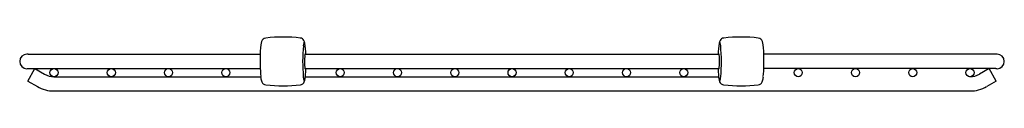
# Model space of a CAD drawing. Extents: x 3160.1 to 3173, y 134 to 134.7.
import ezdxf

# ---------------------------------------------------------------- set-up
doc = ezdxf.new("R2010")
doc.units = 0
doc.header["$LTSCALE"] = 0.64311
doc.layers.get('0').update_dxf_attribs({"color": 255, "linetype": 'CONTINUOUS'})
doc.layers.get('DEFPOINTS').update_dxf_attribs({"linetype": 'CONTINUOUS'})
doc.styles.get("Standard").update_dxf_attribs({"font": 'txt', "width": 0.8})

msp = doc.modelspace()

# ---------------------------------------------------------------- linework, layer by layer
for p, q in [((3160.19, 134.491), (3163.23, 134.491)), ((3163.817, 134.491), (3169.242, 134.491)), ((3172.869, 134.491), (3169.829, 134.491)), ((3160.185, 134.14), (3160.279, 134.303)), ((3160.19, 134.303), (3163.23, 134.303)), ((3160.279, 134.303), (3160.404, 134.231)), ((3163.817, 134.303), (3169.242, 134.303)), ((3172.869, 134.303), (3169.829, 134.303)), ((3172.78, 134.303), (3172.655, 134.231)), ((3172.874, 134.14), (3172.78, 134.303)), ((3160.529, 134.197), (3163.237, 134.197)), ((3163.823, 134.197), (3169.237, 134.197)), ((3160.185, 134.14), (3160.311, 134.068)), ((3172.874, 134.14), (3172.749, 134.068)), ((3160.529, 134.01), (3172.53, 134.01))]:
    msp.add_line(p, q)
for centre in [(3160.529, 134.25), (3161.28, 134.25), (3162.03, 134.25), (3162.78, 134.25), (3164.28, 134.25), (3165.03, 134.25), (3165.78, 134.25), (3166.53, 134.25), (3167.28, 134.25), (3168.03, 134.25), (3168.78, 134.25), (3170.28, 134.25), (3171.03, 134.25), (3171.78, 134.25), (3172.53, 134.25)]:
    msp.add_circle(centre, 0.0527)
for centre, radius, start, end in [((3163.311, 134.639), 0.0653, 97.3945, 163.6445), ((3163.53, 132.809), 1.908, 83.1718, 96.8284), ((3163.748, 134.64), 0.0643, 29.885, 82.6057), ((3169.311, 134.64), 0.0643, 97.3943, 150.115), ((3169.53, 132.809), 1.908, 83.1716, 96.8282), ((3169.748, 134.639), 0.0653, 16.3555, 82.6055), ((3164.017, 134.488), 0.787, 167.5955, 179.8069), ((3166.115, 134.396), 2.328, 174.9177, 184.894), ((3164.03, 134.579), 0.236, 164.3862, 174.3704), ((3163.819, 134.638), 0.0168, 136.7856, 164.6303), ((3163.716, 134.621), 0.102, 8.3982, 29.885), ((3163.809, 134.648), 0.00205, 62.4938, 131.7916), ((3163.807, 134.646), 0.00485, 25.6657, 62.4938), ((3163.724, 134.606), 0.0973, 18.0663, 25.6657), ((3162.592, 134.455), 1.238, 1.6552, 8.3982), ((3170.468, 134.455), 1.238, 171.6018, 178.3448), ((3169.344, 134.621), 0.102, 150.115, 171.6018), ((3169.335, 134.606), 0.0973, 154.3343, 161.9337), ((3169.252, 134.646), 0.00485, 117.5062, 154.3343), ((3169.251, 134.648), 0.00205, 48.2084, 117.5062), ((3169.24, 134.638), 0.0168, 15.3697, 43.2144), ((3169.029, 134.579), 0.236, 5.6296, 15.6138), ((3166.945, 134.396), 2.328, 355.106, 5.0823), ((3169.042, 134.488), 0.787, 0.1931, 12.4045), ((3160.175, 134.397), 0.095, 90.0003, 269.9998), ((3160.174, 134.389), 0.103, 81.0564, 89.6369), ((3165.612, 134.4), 2.383, 177.8143, 184.871), ((3164.666, 134.399), 0.855, 175.6401, 185.7081), ((3163.945, 134.456), 0.133, 165.5248, 176.5457), ((3163.828, 134.485), 0.0121, 149.7125, 158.4773), ((3163.819, 134.491), 0.000842, 48.3402, 123.3792), ((3163.819, 134.49), 0.0019, 123.3792, 149.7125), ((3163.817, 134.489), 0.00315, 24.8405, 48.3402), ((3169.242, 134.489), 0.00315, 131.6598, 155.1595), ((3169.241, 134.491), 0.000842, 56.6208, 131.6598), ((3169.24, 134.49), 0.0019, 30.2875, 56.6208), ((3169.231, 134.485), 0.0121, 21.5227, 30.2875), ((3169.114, 134.456), 0.133, 3.4543, 14.4752), ((3168.394, 134.399), 0.855, 354.2919, 4.3599), ((3167.448, 134.4), 2.383, 355.129, 2.1857), ((3172.887, 134.371), 0.121, 91.0063, 98.3005), ((3172.885, 134.397), 0.095, 270.0002, 89.9997), ((3160.174, 134.407), 0.105, 270.4456, 278.8612), ((3163.866, 134.321), 0.0524, 187.2959, 198.919), ((3163.822, 134.306), 0.00572, 201.3241, 218.6147), ((3163.819, 134.303), 0.0016, 220.4943, 239.951), ((3163.819, 134.303), 0.000874, 242.433, 321.549), ((3163.818, 134.304), 0.00243, 315.0157, 340.6324), ((3162.091, 134.363), 1.74, 354.9053, 358.0177), ((3170.969, 134.363), 1.74, 181.9823, 185.0947), ((3169.242, 134.304), 0.00243, 199.3676, 224.9843), ((3169.241, 134.303), 0.000874, 218.451, 297.567), ((3169.24, 134.303), 0.0016, 300.049, 319.5057), ((3169.193, 134.321), 0.0524, 341.081, 352.7041), ((3169.237, 134.306), 0.00572, 321.3853, 338.6759), ((3172.887, 134.423), 0.121, 261.7099, 268.9832), ((3160.529, 134.447), 0.25, 240.0558, 270), ((3163.567, 134.227), 0.332, 185.1305, 194.8705), ((3164.1, 134.227), 0.307, 185.4574, 193.4872), ((3163.521, 134.226), 0.303, 341.7733, 356.7065), ((3169.538, 134.226), 0.303, 183.2935, 198.2267), ((3168.959, 134.227), 0.307, 346.5128, 354.5426), ((3169.492, 134.227), 0.332, 345.1295, 354.8695), ((3172.53, 134.447), 0.25, 270, 299.9442), ((3160.529, 134.447), 0.437, 240.0558, 270), ((3163.32, 134.161), 0.0755, 194.9447, 228.36), ((3163.31, 134.153), 0.0625, 229.4352, 263.101), ((3163.53, 135.985), 1.908, 263.1718, 276.8281), ((3163.748, 134.155), 0.0651, 277.5412, 338.869), ((3163.834, 134.163), 0.0326, 193.3895, 212.029), ((3163.811, 134.149), 0.00659, 219.1281, 234.1569), ((3163.809, 134.146), 0.00213, 234.1569, 322.7229), ((3163.776, 134.167), 0.0411, 326.6947, 347.7104), ((3169.283, 134.167), 0.0411, 192.2896, 213.3053), ((3169.251, 134.146), 0.00213, 217.2771, 305.8431), ((3169.311, 134.155), 0.0651, 201.131, 262.4588), ((3169.248, 134.149), 0.00659, 305.8431, 320.8719), ((3169.226, 134.163), 0.0326, 327.971, 346.6105), ((3169.53, 135.985), 1.908, 263.1719, 276.8282), ((3169.749, 134.153), 0.0625, 276.899, 310.5648), ((3169.74, 134.161), 0.0755, 311.64, 345.0553), ((3172.53, 134.447), 0.437, 270, 299.9442)]:
    msp.add_arc(centre, radius, start, end)

# ---------------------------------------------------------------- texts
at = {"layer": 'DEFPOINTS'}
for tag, p, s in [('MODELNUMBER', (3166.531, 134.014), 'K-31734'), ('TRADENAME', (3166.531, 134.013), ''), ('PRODUCT', (3166.531, 134.011), 'SINK RACK')]:
    msp.add_attdef(tag, p, s, height=0.001, dxfattribs=at)

doc.saveas('drawing.dxf')
